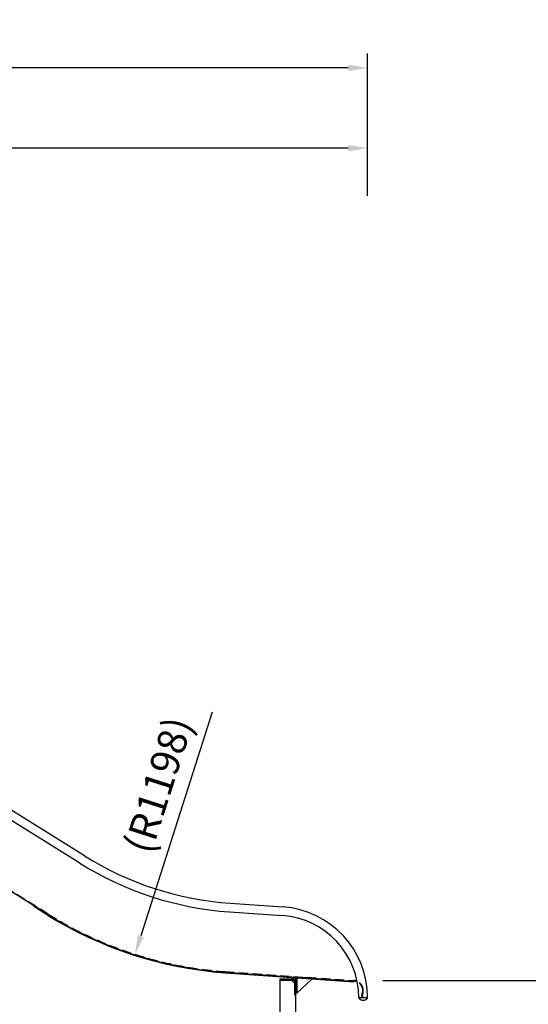
# Model space of a CAD drawing. Extents: x 13600 to 26200, y -8744 to 166.
# Drawn here: x 19363 to 20947, y -6428 to -3362 of the extents above; entities that cross this region are included whole.
import ezdxf

# ---------------------------------------------------------------- set-up
doc = ezdxf.new("R2010")
doc.units = 0
doc.header["$LTSCALE"] = 9
doc.linetypes.add('HIDDEN2', pattern=[4.7625, 3.175, -1.5875])
doc.layers.get('DEFPOINTS').update_dxf_attribs({"linetype": 'CONTINUOUS'})
for name, color, linetype in [('P002', 181, 'CONTINUOUS'), ('P004', 41, 'CONTINUOUS'), ('P005', 91, 'CONTINUOUS'), ('P902', 185, 'CONTINUOUS'), ('P905', 95, 'CONTINUOUS'), ('P_2DIM', 6, 'CONTINUOUS')]:
    doc.layers.add(name, color=color, linetype=linetype)
doc.styles.add('BIGFONT', font='simplex.shx', dxfattribs={"bigfont": 'bigfont.shx'})
doc.dimstyles.new('DIMBIGFONT$0', dxfattribs={"dimscale": 20, "dimtxt": 3, "dimasz": 2, "dimexe": 1.5, "dimexo": 3, "dimgap": 0.75, "dimtad": 1, "dimdec": 1, "dimdsep": 46, "dimtxsty": 'BIGFONT', "dimsah": 1, "dimcen": 0, "dimclrt": 230, "dimadec": 1, "dimazin": 2, "dimtfac": 0.6, "dimtdec": 1, "dimtofl": 0, "dimtmove": 2, "dimatfit": 3, "dimfxl": 0, "dimtvp": 1, "dimtolj": 1, "dimarcsym": 0})
doc.dimstyles.new('DIMBIGFONT$4', dxfattribs={"dimscale": 20, "dimtxt": 3, "dimasz": 2, "dimexe": 1.5, "dimexo": 3, "dimgap": 0.75, "dimtad": 1, "dimdec": 1, "dimdsep": 46, "dimtxsty": 'BIGFONT', "dimsah": 1, "dimcen": 0, "dimclrt": 230, "dimadec": 1, "dimazin": 0, "dimtfac": 0.6, "dimtdec": 1, "dimtofl": 0, "dimtmove": 0, "dimatfit": 3, "dimfxl": 0, "dimtvp": 1, "dimtolj": 1, "dimarcsym": 0})

# ---------------------------------------------------------------- blocks, each defined once
blk = doc.blocks.new('*D24')
at = {"layer": 'DEFPOINTS', "color": 0}
for p in [(15877.6, -3511.8), (15877.6, -4005.6), (20446.4, -4000.6)]:
    blk.add_point(p, dxfattribs=at)
at = {"layer": 'P_2DIM', "color": 0, "lineweight": -2}
for p, q in [((15877.6, -3915.6), (15877.6, -3466.8)), ((20446.4, -3910.6), (20446.4, -3466.8)), ((20386.4, -3511.8), (15937.6, -3511.8))]:
    blk.add_line(p, q, dxfattribs=at)
at = {"layer": 'P_2DIM', "color": 0}
for points in [[(15937.6, -3501.8), (15937.6, -3521.8), (15877.6, -3511.8)], [(20386.4, -3501.8), (20386.4, -3521.8), (20446.4, -3511.8)]]:
    blk.add_solid(points, dxfattribs=at)
at = {"layer": 'P_2DIM', "color": 230, "insert": (18162, -3420.7), "char_height": 90, "attachment_point": 5, "style": 'BIGFONT'}
blk.add_mtext('\\A1;(4569)', dxfattribs=at)
blk = doc.blocks.new('*D25')
at = {"layer": 'DEFPOINTS', "color": 0}
for p in [(17712.9, -3761.8), (17712.9, -4006.6), (20446.4, -4000.6)]:
    blk.add_point(p, dxfattribs=at)
at = {"layer": 'P_2DIM', "color": 0, "lineweight": -2}
for p, q in [((17712.9, -3916.6), (17712.9, -3716.8)), ((20446.4, -3910.6), (20446.4, -3716.8)), ((20386.4, -3761.8), (17772.9, -3761.8))]:
    blk.add_line(p, q, dxfattribs=at)
at = {"layer": 'P_2DIM', "color": 0}
for points in [[(17772.9, -3751.8), (17772.9, -3771.8), (17712.9, -3761.8)], [(20386.4, -3751.8), (20386.4, -3771.8), (20446.4, -3761.8)]]:
    blk.add_solid(points, dxfattribs=at)
at = {"layer": 'P_2DIM', "color": 230, "insert": (19079.7, -3670.7), "char_height": 90, "attachment_point": 5, "style": 'BIGFONT'}
blk.add_mtext('\\A1;(2734)', dxfattribs=at)
blk = doc.blocks.new('*D32')
at = {"layer": 'DEFPOINTS', "color": 0}
for p in [(20403.9, -6354.1), (20733.2, -6560.6), (21185.5, -6560.6)]:
    blk.add_point(p, dxfattribs=at)
at = {"layer": 'P_2DIM', "color": 0, "lineweight": -2}
for p, q in [((20493.9, -6354.1), (21230.5, -6354.1)), ((21185.5, -6414.1), (21185.5, -6500.6)), ((20823.2, -6560.6), (21230.5, -6560.6))]:
    blk.add_line(p, q, dxfattribs=at)
at = {"layer": 'P_2DIM', "color": 0}
for points in [[(21175.5, -6414.1), (21195.5, -6414.1), (21185.5, -6354.1)], [(21175.5, -6500.6), (21195.5, -6500.6), (21185.5, -6560.6)]]:
    blk.add_solid(points, dxfattribs=at)
at = {"layer": 'P_2DIM', "color": 230, "insert": (21359.5, -6457.4), "char_height": 90, "attachment_point": 5, "rotation": 90, "style": 'BIGFONT'}
blk.add_mtext('\\A1;(207)', dxfattribs=at)
blk = doc.blocks.new('*D33')
at = {"layer": 'DEFPOINTS', "color": 0}
for p in [(20086.2, -5131), (19721.8, -6272.2)]:
    blk.add_point(p, dxfattribs=at)
at = {"layer": 'P_2DIM', "color": 0, "lineweight": -2}
blk.add_line((19962.7, -5518), (19740.1, -6215), dxfattribs=at)
at = {"layer": 'P_2DIM', "color": 0}
blk.add_solid([(19730.6, -6212), (19749.6, -6218.1), (19721.8, -6272.2)], dxfattribs=at)
at = {"layer": 'P_2DIM', "color": 230, "insert": (19794.8, -5744.4), "char_height": 90, "attachment_point": 5, "rotation": 72.2916, "style": 'BIGFONT'}
blk.add_mtext('\\A1;(R1198)', dxfattribs=at)

msp = doc.modelspace()

# ---------------------------------------------------------------- linework, layer by layer
at = {"layer": 'P002'}
for p, q in [((19564.58, -5965.79), (17717.92, -4811.87)), ((19550.16, -5988.85), (17717.92, -4843.94)), ((19450.59, -6148.2), (17717.92, -5065.51)), ((19407.13, -6123.4), (19408.19, -6121.71)), ((19449.53, -6149.9), (19407.13, -6123.4)), ((20018.35, -6113.03), (20182.61, -6124.51)), ((20016.45, -6140.16), (20180.71, -6151.65)), ((20002.42, -6329.54), (20403.61, -6357.6)), ((20002.56, -6327.55), (20403.75, -6355.6)), ((20403.61, -6357.6), (20403.75, -6355.6)), ((20446.43, -6407.42), (20419.23, -6407.42)), ((20419.23, -6407.42), (20419.23, -6407.42)), ((20446.43, -6407.42), (20446.43, -6407.42))]:
    msp.add_line(p, q, dxfattribs=at)
for centre, radius, start, end in [((20086.23, -5130.97), 984.4, 238, 266.04599), ((20086.23, -5130.97), 1011.6, 238, 266.03906), ((20162.83, -6407.42), 283.6, 0, 86), ((20086.23, -5130.97), 1201.5, 238, 266), ((20086.23, -5130.97), 1199.5, 238, 266), ((20162.83, -6407.42), 256.4, 0, 86), ((20401.66, -6385.53), 30, 65.04265, 86), ((20432.83, -6399.86), 15.56, 209.06891, 330.93109)]:
    msp.add_arc(centre, radius, start, end, dxfattribs=at)
at = {"layer": 'P004'}
for p, q in [((20216.81, -6349.98), (20173.21, -6349.98)), ((20173.21, -6349.98), (20173.21, -6353.18)), ((20210.01, -6353.18), (20173.21, -6353.18)), ((20173.21, -6353.18), (20173.21, -6959.98)), ((20173.21, -6353.18), (20216.81, -6353.18)), ((20210.01, -6353.18), (20220.01, -6363.18)), ((20220.01, -6399.98), (20220.01, -6356.38)), ((20220.01, -6399.98), (20220.01, -6363.18)), ((20223.21, -6399.98), (20223.21, -6356.38)), ((20223.21, -6399.98), (20220.01, -6399.98)), ((20223.21, -6399.98), (20220.01, -6399.98)), ((20223.21, -6959.98), (20223.21, -6399.98))]:
    msp.add_line(p, q, dxfattribs=at)
for radius in [6.4, 3.2]:
    msp.add_arc((20216.81, -6356.38), radius, 0, 90, dxfattribs=at)
at = {"layer": 'P005'}
for p, q in [((20223.21, -6392.98), (20223.21, -6346.41)), ((20272.88, -6349.46), (20226.21, -6346.19)), ((20226.21, -6346.19), (20226.21, -6392.98)), ((20226.21, -6392.98), (20272.88, -6349.46)), ((20272.95, -6348.46), (20272.88, -6349.46)), ((20226.21, -6392.98), (20223.21, -6392.98))]:
    msp.add_line(p, q, dxfattribs=at)
msp.add_arc((20226.41, -6346.41), 3.2, 153.97569, 180, dxfattribs=at)
at = {"layer": 'P902', "linetype": 'HIDDEN2'}
for p, q in [((19451.39, -6146.93), (17715.99, -5062.53)), ((20002.66, -6326.05), (20403.86, -6354.11)), ((20428.84, -6402.47), (20429.54, -6392.49)), ((20431.04, -6392.59), (20429.54, -6392.49)), ((20430.34, -6402.57), (20431.04, -6392.59)), ((20430.54, -6402.58), (20431.59, -6387.62)), ((20432.04, -6402.69), (20433.08, -6387.73))]:
    msp.add_line(p, q, dxfattribs=at)
for centre, radius, start, end in [((20086.23, -5130.97), 1198, 238, 266), ((20401.66, -6385.53), 31.5, 356, 86), ((20401.66, -6385.53), 30, 356, 65.04265), ((20430.44, -6402.57), 1.6, 175.74959, 356.25041), ((20430.44, -6402.57), 0.1, 172, 360)]:
    msp.add_arc(centre, radius, start, end, dxfattribs=at)
at = {"layer": 'P905'}
for p, q in [((20273.09, -6346.46), (20226.63, -6343.22)), ((20272.95, -6348.46), (20273.09, -6346.46))]:
    msp.add_line(p, q, dxfattribs=at)
at = {"layer": 'P905', "linetype": 'HIDDEN2'}
msp.add_line((20273.09, -6346.46), (20272.95, -6348.46), dxfattribs=at)
msp.add_arc((20226.41, -6346.41), 3.2, 86, 153.97569, dxfattribs=at)
at = {"layer": 'P905'}
msp.add_point((20273.09, -6346.46), dxfattribs=at)

# ---------------------------------------------------------------- dimensions: what is measured, and where the dimension line sits
at = {"layer": 'P_2DIM'}
for base, p2, picture, middle in [((15877.59, -3511.8), (15877.59, -4005.63), '*D24', (18162.01, -3420.72)), ((17712.92, -3761.8), (17712.92, -4006.62), '*D25', (19079.67, -3670.72))]:
    dim = msp.add_linear_dim(base=base, p1=(20446.43, -4000.62), p2=p2, angle=180, text='(<>)', dimstyle='DIMBIGFONT$0', override={"dimscale": 30, "dimdec": 0}, dxfattribs=at)
    dim.commit()
    dim.dimension.update_dxf_attribs({"geometry": picture, "text_midpoint": middle})
dim = msp.add_radius_dim(center=(20086.23, -5130.97), mpoint=(19721.83, -6272.2), text='(<>)', dimstyle='DIMBIGFONT$4', override={"dimscale": 30}, dxfattribs=at)
dim.commit()
dim.dimension.update_dxf_attribs({"geometry": '*D33', "text_midpoint": (19881.52, -5772.1), "dimtype": 164})
dim = msp.add_linear_dim(base=(21185.51, -6560.62), p1=(20403.86, -6354.11), p2=(20733.24, -6560.62), angle=90, text='(<>)', dimstyle='DIMBIGFONT$0', override={"dimscale": 30, "dimdec": 0}, dxfattribs=at)
dim.commit()
dim.dimension.update_dxf_attribs({"geometry": '*D32', "text_midpoint": (21359.49, -6457.36), "dimtype": 160})

doc.saveas('drawing.dxf')
